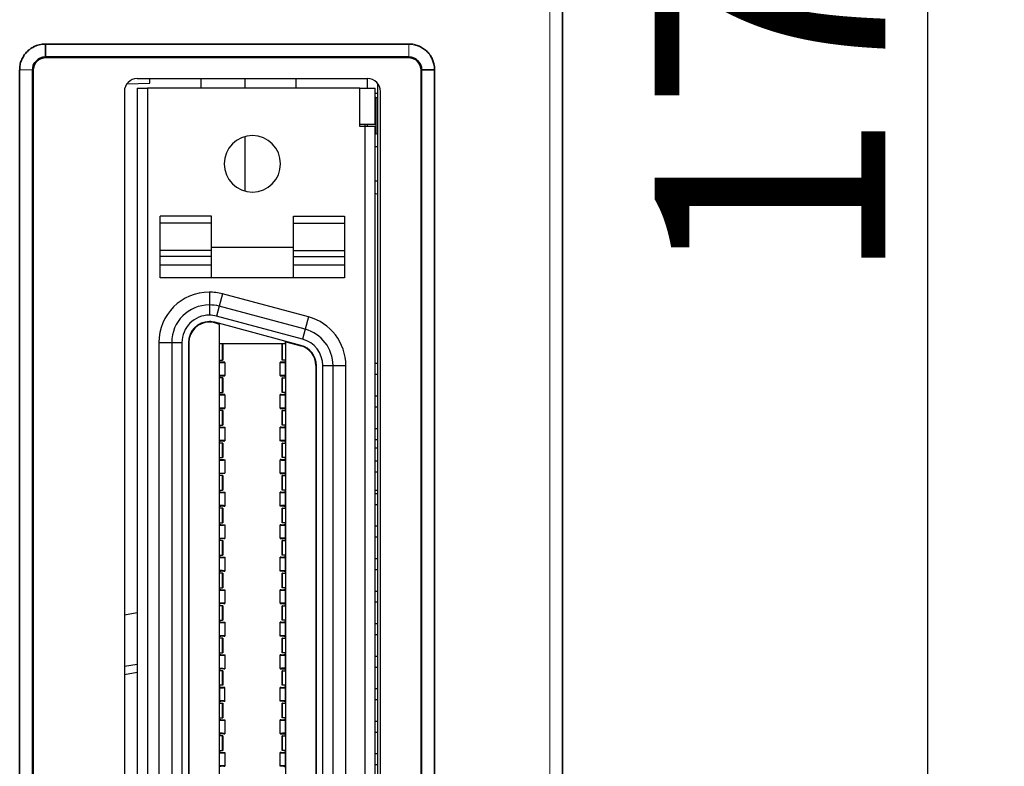
# Model space of a CAD drawing. Units: millimetres. Extents: x 54 to 474, y 40 to 337.
# Drawn here: x 202 to 215, y 161 to 171 of the extents above; entities that cross this region are included whole.
import ezdxf

# ---------------------------------------------------------------- set-up
doc = ezdxf.new("R2010")
doc.units = ezdxf.units.MM
doc.header["$MEASUREMENT"] = 0
doc.layers.add('Layer0000', color=7, linetype='Continuous', lineweight=25)
doc.styles.add('标注字体', font='txt', dxfattribs={"height": 3})
doc.dimstyles.new('比例：1比3', dxfattribs={"dimtxt": 3, "dimasz": 2, "dimexe": 1, "dimexo": 0, "dimgap": 0.5, "dimtad": 1, "dimtoh": 1, "dimdec": 1, "dimlfac": 3, "dimzin": 0, "dimdsep": 46, "dimtxsty": '标注字体', "dimcen": 0.09, "dimclrd": 3, "dimclre": 3, "dimclrt": 3, "dimadec": 0, "dimazin": 0, "dimtfac": 1, "dimtdec": 4, "dimtofl": 0, "dimtmove": 0, "dimatfit": 3, "dimfxl": 1, "dimtolj": 1, "dimtzin": 0, "dimarcsym": 0})

# ---------------------------------------------------------------- blocks, each defined once
blk = doc.blocks.new('*D7')
at = {"color": 3, "lineweight": -2}
for p, q in [((209.311, 199.59), (215.227, 199.59)), ((214.227, 197.59), (214.227, 144.26)), ((208.468, 142.26), (215.227, 142.26))]:
    blk.add_line(p, q, dxfattribs=at)
at = {"color": 3}
for points in [[(214.561, 197.59), (213.894, 197.59), (214.227, 199.59)], [(213.894, 144.26), (214.561, 144.26), (214.227, 142.26)]]:
    blk.add_solid(points, dxfattribs=at)
at = {"layer": 'Defpoints', "color": 0}
for p in [(209.311, 199.59), (208.468, 142.26), (214.227, 142.26)]:
    blk.add_point(p, dxfattribs=at)
at = {"color": 3, "insert": (212.178, 172.844), "char_height": 3, "attachment_point": 5, "rotation": 90, "style": '标注字体'}
blk.add_mtext('\\A1;172.0', dxfattribs=at)

msp = doc.modelspace()

# ---------------------------------------------------------------- linework, layer by layer
at = {"color": 7, "lineweight": 13}
msp.add_line((209.311, 146.423), (209.311, 189.44), dxfattribs=at)
at = {"color": 7, "lineweight": 35}
for p, q in [((209.478, 146.423), (209.478, 189.44)), ((202.411, 152.541), (202.411, 170.538)), ((202.58, 152.541), (202.58, 170.538)), ((202.587, 152.549), (202.587, 170.531)), ((207.636, 170.531), (207.636, 152.549)), ((207.643, 170.538), (207.643, 152.541)), ((207.811, 170.538), (207.811, 152.541))]:
    msp.add_line(p, q, dxfattribs=at)
at = {"color": 7, "lineweight": 35, "ltscale": 0.354783}
for p, q in [((202.746, 170.873), (207.477, 170.873)), ((202.746, 170.705), (207.477, 170.705))]:
    msp.add_line(p, q, dxfattribs=at)
at = {"color": 7, "lineweight": 35, "ltscale": 0.01261}
msp.add_line((202.746, 170.705), (202.746, 170.873), dxfattribs=at)
at = {"color": 7, "lineweight": 13, "ltscale": 0.01261}
msp.add_line((207.477, 170.873), (207.477, 170.705), dxfattribs=at)
at = {"color": 7, "lineweight": 13, "ltscale": 0.000772265}
msp.add_line((202.753, 170.698), (202.746, 170.705), dxfattribs=at)
at = {"color": 7, "lineweight": 35, "ltscale": 0.353691}
msp.add_line((202.753, 170.698), (207.469, 170.698), dxfattribs=at)
at = {"color": 7, "lineweight": 13, "ltscale": 0.000772535}
msp.add_line((207.477, 170.705), (207.469, 170.698), dxfattribs=at)
at = {"color": 7, "lineweight": 13, "ltscale": 0.012609}
msp.add_line((202.58, 170.538), (202.411, 170.538), dxfattribs=at)
at = {"color": 7, "lineweight": 13, "ltscale": 0.000771996}
for p, q in [((202.587, 170.531), (202.58, 170.538)), ((207.636, 170.531), (207.643, 170.538))]:
    msp.add_line(p, q, dxfattribs=at)
at = {"color": 7, "lineweight": 35, "ltscale": 0.012609}
msp.add_line((207.643, 170.538), (207.811, 170.538), dxfattribs=at)
at = {"color": 7, "lineweight": 35}
for centre, radius, start, end in [((202.744, 170.542), 0.331, 117.0614, 126.8111), ((202.744, 170.539), 0.334, 89.7028, 117.0101), ((207.478, 170.537), 0.336, 79.4858, 90.2235), ((207.479, 170.541), 0.332, 68.9862, 79.4816), ((207.479, 170.542), 0.331, 57.6173, 69.0305), ((202.743, 170.541), 0.331, 147.6165, 159.0211), ((202.744, 170.54), 0.333, 136.9653, 147.6152), ((202.746, 170.539), 0.335, 126.8193, 136.9981), ((207.478, 170.54), 0.333, 46.961, 57.616), ((207.477, 170.539), 0.335, 36.8171, 46.9939), ((207.48, 170.541), 0.331, 27.062, 36.8089), ((202.748, 170.54), 0.336, 169.4744, 180.2233), ((202.743, 170.541), 0.332, 158.9768, 169.4701), ((202.746, 170.538), 0.167, 136.9556, 168.9429), ((202.753, 170.531), 0.167, 89.9991, 180.0009), ((202.746, 170.539), 0.166, 89.9953, 136.9905), ((207.469, 170.531), 0.167, 359.9991, 90.0009), ((207.477, 170.538), 0.167, 78.9925, 89.9829), ((207.477, 170.538), 0.167, 46.96, 78.9476), ((207.477, 170.539), 0.166, 359.996, 46.9937), ((207.477, 170.54), 0.334, 359.7224, 27.0065), ((202.747, 170.538), 0.167, 168.9876, 179.9828)]:
    msp.add_arc(centre, radius, start, end, dxfattribs=at)
at = {"layer": 'Layer0000', "color": 7, "linetype": 'Continuous', "lineweight": 25}
for p, q in [((203.806, 170.355), (204.107, 170.362)), ((203.94, 170.423), (206.94, 170.423)), ((204.107, 170.362), (204.107, 170.423)), ((204.774, 170.298), (204.774, 170.423)), ((205.34, 170.423), (205.34, 170.298)), ((206.007, 170.423), (206.007, 170.298)), ((206.94, 170.298), (206.94, 170.423)), ((207.074, 152.774), (207.074, 170.357)), ((203.774, 170.256), (203.774, 152.874)), ((203.94, 170.298), (204.074, 170.298)), ((203.94, 170.298), (203.94, 152.831)), ((206.84, 170.298), (204.074, 170.298)), ((204.074, 170.298), (204.074, 152.831)), ((206.84, 169.798), (206.84, 170.298)), ((206.84, 170.298), (207.04, 170.298)), ((207.04, 169.831), (207.04, 170.298)), ((207.074, 170.231), (207.04, 170.231)), ((207.107, 152.874), (207.107, 170.256)), ((207.053, 169.705), (207.053, 170.174)), ((206.84, 169.831), (207.04, 169.831)), ((206.907, 169.798), (206.907, 169.831)), ((206.94, 169.798), (206.94, 169.831)), ((206.907, 169.798), (206.84, 169.798)), ((206.907, 153.331), (206.907, 169.798)), ((207.04, 169.798), (206.907, 169.798)), ((207.04, 153.331), (207.04, 169.798)), ((207.074, 169.709), (207.058, 169.706)), ((205.34, 169.667), (205.34, 168.962)), ((207.074, 169.536), (207.04, 169.536)), ((207.04, 169.093), (207.074, 169.093)), ((207.058, 168.923), (207.074, 168.92)), ((204.24, 168.543), (204.24, 168.631)), ((204.907, 168.631), (204.24, 168.631)), ((204.24, 168.185), (204.24, 168.543)), ((204.907, 168.543), (204.24, 168.543)), ((204.907, 168.543), (204.907, 168.631)), ((204.907, 168.185), (204.907, 168.543)), ((205.974, 168.543), (205.974, 168.631)), ((205.974, 168.631), (206.64, 168.631)), ((205.974, 168.185), (205.974, 168.543)), ((205.974, 168.543), (206.64, 168.543)), ((206.64, 168.631), (206.64, 168.543)), ((206.64, 168.543), (206.64, 168.185)), ((204.24, 168.107), (204.24, 168.185)), ((204.907, 168.185), (204.24, 168.185)), ((204.907, 168.231), (205.974, 168.231)), ((204.907, 168.107), (204.907, 168.185)), ((205.974, 168.107), (205.974, 168.185)), ((205.974, 168.185), (206.64, 168.185)), ((206.64, 168.185), (206.64, 168.107)), ((204.24, 167.998), (204.24, 168.107)), ((204.907, 168.107), (204.24, 168.107)), ((204.907, 167.998), (204.907, 168.107)), ((205.974, 167.998), (205.974, 168.107)), ((205.974, 168.107), (206.64, 168.107)), ((206.64, 168.107), (206.64, 167.998)), ((204.24, 167.831), (204.24, 167.998)), ((204.24, 167.998), (204.907, 167.998)), ((204.907, 167.831), (204.907, 167.998)), ((205.974, 167.831), (205.974, 167.998)), ((205.974, 167.998), (206.64, 167.998)), ((206.64, 167.998), (206.64, 167.831)), ((204.907, 167.831), (204.24, 167.831)), ((205.974, 167.831), (204.907, 167.831)), ((206.64, 167.831), (205.974, 167.831)), ((204.88, 167.644), (204.88, 167.478)), ((205.05, 167.622), (205.007, 167.461)), ((206.17, 167.322), (205.05, 167.622)), ((204.88, 167.478), (204.88, 167.344)), ((205.007, 167.461), (204.973, 167.332)), ((206.127, 167.161), (205.007, 167.461)), ((206.071, 166.952), (204.951, 167.252)), ((206.093, 167.032), (204.973, 167.332)), ((206.17, 167.322), (206.127, 167.161)), ((205.01, 167.221), (205.007, 167.222)), ((205.007, 167.222), (205.007, 155.906)), ((205.01, 166.978), (205.01, 167.221)), ((206.127, 167.161), (206.093, 167.032)), ((205.871, 166.978), (205.871, 166.998)), ((205.874, 166.998), (205.871, 166.998)), ((205.874, 156.131), (205.874, 166.998)), ((205.874, 166.998), (206.069, 166.945)), ((204.224, 166.988), (204.39, 166.988)), ((204.224, 166.988), (204.224, 156.141)), ((204.39, 166.988), (204.524, 166.988)), ((204.39, 166.988), (204.39, 156.141)), ((204.524, 166.988), (204.524, 156.141)), ((204.607, 166.988), (204.607, 156.141)), ((204.614, 166.988), (204.614, 156.141)), ((205.01, 166.978), (205.871, 166.978)), ((205.05, 166.761), (205.05, 166.978)), ((205.055, 166.978), (205.055, 166.761)), ((205.826, 166.761), (205.826, 166.978)), ((205.83, 166.761), (205.83, 166.978)), ((205.014, 166.528), (205.014, 166.761)), ((205.014, 166.761), (205.05, 166.761)), ((205.022, 166.735), (205.014, 166.735)), ((205.068, 166.735), (205.03, 166.735)), ((205.055, 166.761), (205.05, 166.761)), ((205.85, 166.735), (205.813, 166.735)), ((205.83, 166.761), (205.826, 166.761)), ((205.867, 166.761), (205.83, 166.761)), ((205.867, 166.735), (205.859, 166.735)), ((205.867, 166.761), (205.867, 166.528)), ((205.014, 166.735), (205.022, 166.735)), ((205.014, 166.734), (205.03, 166.734)), ((205.014, 166.73), (205.08, 166.73)), ((205.03, 166.735), (205.068, 166.735)), ((205.03, 166.734), (205.08, 166.734)), ((205.08, 166.73), (205.08, 166.734)), ((205.08, 166.73), (205.08, 166.558)), ((205.813, 166.735), (205.8, 166.734)), ((205.8, 166.734), (205.85, 166.734)), ((205.8, 166.734), (205.8, 166.73)), ((205.8, 166.73), (205.867, 166.73)), ((205.8, 166.558), (205.8, 166.73)), ((205.813, 166.735), (205.85, 166.735)), ((205.859, 166.735), (205.85, 166.734)), ((205.85, 166.734), (205.867, 166.734)), ((205.859, 166.735), (205.867, 166.735)), ((206.267, 166.688), (206.267, 156.441)), ((206.274, 156.441), (206.274, 166.688)), ((206.357, 156.441), (206.357, 166.688)), ((206.357, 166.688), (206.49, 166.688)), ((206.49, 156.441), (206.49, 166.688)), ((206.491, 166.688), (206.497, 166.688)), ((206.497, 166.688), (206.499, 166.688)), ((206.499, 166.688), (206.657, 166.688)), ((206.657, 156.441), (206.657, 166.688)), ((207.04, 166.718), (207.074, 166.718)), ((205.08, 166.558), (205.014, 166.558)), ((205.022, 166.554), (205.014, 166.554)), ((205.03, 166.554), (205.014, 166.554)), ((205.014, 166.553), (205.022, 166.553)), ((205.05, 166.528), (205.014, 166.528)), ((205.022, 166.554), (205.03, 166.554)), ((205.03, 166.554), (205.068, 166.554)), ((205.068, 166.554), (205.03, 166.554)), ((205.08, 166.554), (205.03, 166.554)), ((205.05, 166.338), (205.05, 166.528)), ((205.055, 166.528), (205.05, 166.528)), ((205.055, 166.528), (205.055, 166.338)), ((205.068, 166.554), (205.08, 166.554)), ((205.08, 166.554), (205.08, 166.558)), ((205.867, 166.558), (205.8, 166.558)), ((205.8, 166.558), (205.8, 166.554)), ((205.85, 166.554), (205.8, 166.554)), ((205.813, 166.554), (205.85, 166.554)), ((205.85, 166.554), (205.813, 166.554)), ((205.826, 166.338), (205.826, 166.528)), ((205.83, 166.528), (205.826, 166.528)), ((205.83, 166.338), (205.83, 166.528)), ((205.83, 166.528), (205.867, 166.528)), ((205.867, 166.554), (205.85, 166.554)), ((205.867, 166.554), (205.859, 166.554)), ((205.859, 166.553), (205.867, 166.553)), ((207.074, 166.571), (207.04, 166.571)), ((205.014, 166.104), (205.014, 166.338)), ((205.014, 166.338), (205.05, 166.338)), ((205.022, 166.312), (205.014, 166.312)), ((205.014, 166.311), (205.022, 166.311)), ((205.014, 166.311), (205.03, 166.311)), ((205.014, 166.307), (205.08, 166.307)), ((205.068, 166.311), (205.03, 166.312)), ((205.03, 166.311), (205.068, 166.311)), ((205.03, 166.311), (205.08, 166.311)), ((205.055, 166.338), (205.05, 166.338)), ((205.08, 166.307), (205.08, 166.311)), ((205.08, 166.307), (205.08, 166.135)), ((205.8, 166.311), (205.85, 166.311)), ((205.8, 166.307), (205.8, 166.311)), ((205.8, 166.135), (205.8, 166.307)), ((205.8, 166.307), (205.867, 166.307)), ((205.813, 166.311), (205.85, 166.312)), ((205.813, 166.311), (205.85, 166.311)), ((205.83, 166.338), (205.826, 166.338)), ((205.867, 166.338), (205.83, 166.338)), ((205.85, 166.311), (205.867, 166.311)), ((205.859, 166.311), (205.85, 166.311)), ((205.859, 166.312), (205.867, 166.312)), ((205.859, 166.311), (205.867, 166.311)), ((205.867, 166.338), (205.867, 166.104)), ((207.04, 166.294), (207.074, 166.294)), ((205.036, 166.136), (205.014, 166.136)), ((205.014, 166.136), (205.036, 166.136)), ((205.022, 166.131), (205.014, 166.131)), ((205.03, 166.131), (205.014, 166.131)), ((205.014, 166.13), (205.022, 166.13)), ((205.05, 166.104), (205.014, 166.104)), ((205.022, 166.131), (205.03, 166.131)), ((205.03, 166.13), (205.068, 166.131)), ((205.068, 166.131), (205.03, 166.131)), ((205.08, 166.131), (205.03, 166.131)), ((205.057, 166.136), (205.036, 166.136)), ((205.05, 165.914), (205.05, 166.104)), ((205.055, 166.104), (205.05, 166.104)), ((205.055, 166.104), (205.055, 165.914)), ((205.075, 166.135), (205.057, 166.136)), ((205.057, 166.135), (205.075, 166.135)), ((205.068, 166.131), (205.08, 166.131)), ((205.08, 166.135), (205.075, 166.135)), ((205.08, 166.131), (205.08, 166.135)), ((205.08, 166.135), (205.08, 166.135)), ((205.867, 166.135), (205.8, 166.135)), ((205.8, 166.135), (205.8, 166.131)), ((205.85, 166.131), (205.8, 166.131)), ((205.813, 166.131), (205.85, 166.13)), ((205.85, 166.131), (205.813, 166.131)), ((205.826, 165.914), (205.826, 166.104)), ((205.83, 166.104), (205.826, 166.104)), ((205.83, 165.914), (205.83, 166.104)), ((205.83, 166.104), (205.867, 166.104)), ((205.867, 166.131), (205.85, 166.131)), ((205.867, 166.131), (205.859, 166.131)), ((205.859, 166.13), (205.867, 166.13)), ((207.074, 166.148), (207.04, 166.148)), ((205.014, 165.681), (205.014, 165.914)), ((205.014, 165.914), (205.05, 165.914)), ((205.014, 165.889), (205.022, 165.889)), ((205.014, 165.888), (205.022, 165.888)), ((205.014, 165.888), (205.03, 165.888)), ((205.014, 165.884), (205.08, 165.884)), ((205.03, 165.888), (205.068, 165.888)), ((205.03, 165.888), (205.068, 165.888)), ((205.03, 165.888), (205.08, 165.888)), ((205.055, 165.914), (205.05, 165.914)), ((205.068, 165.888), (205.08, 165.888)), ((205.08, 165.888), (205.08, 165.884)), ((205.08, 165.884), (205.08, 165.712)), ((205.8, 165.888), (205.85, 165.888)), ((205.8, 165.884), (205.8, 165.888)), ((205.8, 165.712), (205.8, 165.884)), ((205.8, 165.884), (205.867, 165.884)), ((205.813, 165.888), (205.85, 165.888)), ((205.813, 165.888), (205.85, 165.888)), ((205.83, 165.914), (205.826, 165.914)), ((205.867, 165.914), (205.83, 165.914)), ((205.85, 165.888), (205.867, 165.888)), ((205.859, 165.888), (205.85, 165.888)), ((205.859, 165.889), (205.867, 165.889)), ((205.859, 165.888), (205.867, 165.888)), ((205.867, 165.914), (205.867, 165.681)), ((207.04, 165.871), (207.074, 165.871)), ((205.08, 165.712), (205.014, 165.712)), ((205.08, 165.712), (205.08, 165.708)), ((205.8, 165.708), (205.8, 165.712)), ((205.867, 165.712), (205.8, 165.712)), ((207.074, 165.724), (207.04, 165.724)), ((205.03, 165.708), (205.014, 165.708)), ((205.022, 165.707), (205.014, 165.707)), ((205.022, 165.707), (205.014, 165.707)), ((205.05, 165.681), (205.014, 165.681)), ((205.022, 165.707), (205.03, 165.708)), ((205.08, 165.708), (205.03, 165.708)), ((205.068, 165.707), (205.03, 165.707)), ((205.068, 165.707), (205.03, 165.707)), ((205.05, 165.491), (205.05, 165.681)), ((205.055, 165.681), (205.05, 165.681)), ((205.055, 165.681), (205.055, 165.491)), ((205.813, 165.707), (205.8, 165.708)), ((205.85, 165.708), (205.8, 165.708)), ((205.85, 165.707), (205.813, 165.707)), ((205.85, 165.707), (205.813, 165.707)), ((205.826, 165.491), (205.826, 165.681)), ((205.83, 165.681), (205.826, 165.681)), ((205.83, 165.491), (205.83, 165.681)), ((205.83, 165.681), (205.867, 165.681)), ((205.867, 165.708), (205.85, 165.708)), ((205.867, 165.707), (205.859, 165.707)), ((205.867, 165.707), (205.859, 165.707)), ((207.074, 165.614), (207.04, 165.614)), ((205.014, 165.258), (205.014, 165.491)), ((205.014, 165.491), (205.05, 165.491)), ((205.014, 165.465), (205.022, 165.465)), ((205.014, 165.465), (205.022, 165.465)), ((205.014, 165.464), (205.03, 165.464)), ((205.014, 165.46), (205.08, 165.46)), ((205.03, 165.465), (205.068, 165.465)), ((205.03, 165.465), (205.068, 165.465)), ((205.03, 165.464), (205.08, 165.464)), ((205.055, 165.491), (205.05, 165.491)), ((205.068, 165.465), (205.08, 165.464)), ((205.08, 165.464), (205.08, 165.46)), ((205.08, 165.46), (205.08, 165.288)), ((205.8, 165.464), (205.85, 165.464)), ((205.8, 165.46), (205.8, 165.464)), ((205.8, 165.288), (205.8, 165.46)), ((205.8, 165.46), (205.867, 165.46)), ((205.813, 165.465), (205.85, 165.465)), ((205.813, 165.465), (205.85, 165.465)), ((205.83, 165.491), (205.826, 165.491)), ((205.867, 165.491), (205.83, 165.491)), ((205.859, 165.465), (205.85, 165.464)), ((205.85, 165.464), (205.867, 165.464)), ((205.859, 165.465), (205.867, 165.465)), ((205.859, 165.465), (205.867, 165.465)), ((205.867, 165.491), (205.867, 165.258)), ((207.04, 165.448), (207.074, 165.448)), ((205.014, 165.289), (205.076, 165.289)), ((205.014, 165.288), (205.076, 165.288)), ((205.022, 165.283), (205.014, 165.283)), ((205.05, 165.258), (205.014, 165.258)), ((205.068, 165.284), (205.03, 165.284)), ((205.05, 165.068), (205.05, 165.258)), ((205.055, 165.258), (205.05, 165.258)), ((205.055, 165.258), (205.055, 165.068)), ((205.076, 165.289), (205.079, 165.289)), ((205.079, 165.289), (205.08, 165.288)), ((205.079, 165.287), (205.08, 165.287)), ((205.867, 165.288), (205.8, 165.288)), ((205.8, 165.288), (205.8, 165.284)), ((205.85, 165.284), (205.8, 165.284)), ((205.813, 165.284), (205.85, 165.284)), ((205.85, 165.284), (205.813, 165.284)), ((205.826, 165.068), (205.826, 165.258)), ((205.83, 165.258), (205.826, 165.258)), ((205.83, 165.068), (205.83, 165.258)), ((205.83, 165.258), (205.867, 165.258)), ((205.867, 165.284), (205.85, 165.284)), ((205.867, 165.284), (205.859, 165.284)), ((205.859, 165.283), (205.867, 165.283)), ((207.074, 165.301), (207.04, 165.301)), ((205.014, 164.834), (205.014, 165.068)), ((205.014, 165.068), (205.05, 165.068)), ((205.014, 165.042), (205.022, 165.042)), ((205.014, 165.041), (205.022, 165.041)), ((205.014, 165.041), (205.03, 165.041)), ((205.014, 165.037), (205.08, 165.037)), ((205.03, 165.042), (205.068, 165.041)), ((205.03, 165.041), (205.068, 165.041)), ((205.03, 165.041), (205.08, 165.041)), ((205.055, 165.068), (205.05, 165.068)), ((205.068, 165.041), (205.08, 165.041)), ((205.08, 165.041), (205.08, 165.037)), ((205.08, 165.037), (205.08, 164.865)), ((205.8, 165.041), (205.85, 165.041)), ((205.8, 165.037), (205.8, 165.041)), ((205.8, 164.865), (205.8, 165.037)), ((205.8, 165.037), (205.867, 165.037)), ((205.813, 165.041), (205.85, 165.042)), ((205.813, 165.041), (205.85, 165.041)), ((205.83, 165.068), (205.826, 165.068)), ((205.867, 165.068), (205.83, 165.068)), ((205.85, 165.041), (205.867, 165.041)), ((205.859, 165.041), (205.85, 165.041)), ((205.859, 165.042), (205.867, 165.042)), ((205.859, 165.041), (205.867, 165.041)), ((205.867, 165.068), (205.867, 164.834)), ((207.074, 165.064), (207.04, 165.064)), ((207.04, 165.024), (207.074, 165.024)), ((205.08, 164.865), (205.014, 164.865)), ((205.022, 164.861), (205.014, 164.861)), ((205.03, 164.861), (205.014, 164.861)), ((205.022, 164.86), (205.014, 164.86)), ((205.05, 164.834), (205.014, 164.834)), ((205.022, 164.861), (205.03, 164.861)), ((205.068, 164.861), (205.03, 164.86)), ((205.068, 164.861), (205.03, 164.861)), ((205.08, 164.861), (205.03, 164.861)), ((205.05, 164.644), (205.05, 164.834)), ((205.055, 164.834), (205.05, 164.834)), ((205.055, 164.834), (205.055, 164.644)), ((205.08, 164.865), (205.08, 164.861)), ((205.8, 164.861), (205.8, 164.865)), ((205.867, 164.865), (205.8, 164.865)), ((205.813, 164.861), (205.8, 164.861)), ((205.85, 164.861), (205.8, 164.861)), ((205.85, 164.86), (205.813, 164.861)), ((205.85, 164.861), (205.813, 164.861)), ((205.826, 164.644), (205.826, 164.834)), ((205.83, 164.834), (205.826, 164.834)), ((205.83, 164.644), (205.83, 164.834)), ((205.83, 164.834), (205.867, 164.834)), ((205.867, 164.861), (205.85, 164.861)), ((205.867, 164.861), (205.859, 164.861)), ((205.867, 164.86), (205.859, 164.86)), ((207.074, 164.878), (207.04, 164.878)), ((205.014, 164.411), (205.014, 164.644)), ((205.014, 164.644), (205.05, 164.644)), ((205.014, 164.619), (205.022, 164.619)), ((205.014, 164.618), (205.022, 164.618)), ((205.014, 164.618), (205.03, 164.618)), ((205.014, 164.614), (205.08, 164.614)), ((205.03, 164.618), (205.068, 164.618)), ((205.03, 164.618), (205.068, 164.618)), ((205.03, 164.618), (205.08, 164.618)), ((205.055, 164.644), (205.05, 164.644)), ((205.068, 164.618), (205.08, 164.618)), ((205.08, 164.618), (205.08, 164.614)), ((205.08, 164.614), (205.08, 164.442)), ((205.8, 164.618), (205.85, 164.618)), ((205.8, 164.614), (205.8, 164.618)), ((205.8, 164.442), (205.8, 164.614)), ((205.8, 164.614), (205.867, 164.614)), ((205.813, 164.618), (205.85, 164.618)), ((205.813, 164.618), (205.85, 164.618)), ((205.83, 164.644), (205.826, 164.644)), ((205.867, 164.644), (205.83, 164.644)), ((205.85, 164.618), (205.867, 164.618)), ((205.859, 164.618), (205.85, 164.618)), ((205.859, 164.619), (205.867, 164.619)), ((205.859, 164.618), (205.867, 164.618)), ((205.867, 164.644), (205.867, 164.411)), ((207.04, 164.601), (207.074, 164.601)), ((205.014, 164.443), (205.065, 164.442)), ((205.014, 164.442), (205.065, 164.442)), ((205.03, 164.438), (205.014, 164.438)), ((205.022, 164.437), (205.014, 164.437)), ((205.022, 164.437), (205.014, 164.437)), ((205.022, 164.437), (205.03, 164.438)), ((205.08, 164.438), (205.03, 164.438)), ((205.068, 164.437), (205.03, 164.437)), ((205.068, 164.437), (205.03, 164.437)), ((205.065, 164.442), (205.074, 164.442)), ((205.074, 164.442), (205.079, 164.442)), ((205.074, 164.442), (205.079, 164.442)), ((205.079, 164.442), (205.08, 164.442)), ((205.08, 164.442), (205.08, 164.438)), ((205.867, 164.442), (205.8, 164.442)), ((205.8, 164.442), (205.8, 164.438)), ((205.85, 164.438), (205.8, 164.438)), ((205.813, 164.437), (205.85, 164.437)), ((205.85, 164.437), (205.813, 164.437)), ((205.867, 164.438), (205.85, 164.438)), ((205.859, 164.437), (205.867, 164.437)), ((205.867, 164.437), (205.859, 164.437)), ((207.074, 164.454), (207.04, 164.454)), ((205.05, 164.411), (205.014, 164.411)), ((205.05, 164.221), (205.05, 164.411)), ((205.055, 164.411), (205.05, 164.411)), ((205.055, 164.411), (205.055, 164.221)), ((205.826, 164.221), (205.826, 164.411)), ((205.83, 164.411), (205.826, 164.411)), ((205.83, 164.221), (205.83, 164.411)), ((205.83, 164.411), (205.867, 164.411)), ((205.014, 163.988), (205.014, 164.221)), ((205.014, 164.221), (205.05, 164.221)), ((205.014, 164.195), (205.022, 164.195)), ((205.014, 164.195), (205.022, 164.195)), ((205.014, 164.194), (205.03, 164.194)), ((205.014, 164.19), (205.08, 164.19)), ((205.03, 164.195), (205.068, 164.195)), ((205.03, 164.195), (205.068, 164.195)), ((205.03, 164.194), (205.08, 164.194)), ((205.055, 164.221), (205.05, 164.221)), ((205.068, 164.195), (205.08, 164.194)), ((205.08, 164.194), (205.08, 164.19)), ((205.08, 164.19), (205.08, 164.018)), ((205.8, 164.194), (205.85, 164.194)), ((205.8, 164.19), (205.8, 164.194)), ((205.8, 164.018), (205.8, 164.19)), ((205.8, 164.19), (205.867, 164.19)), ((205.813, 164.195), (205.85, 164.195)), ((205.813, 164.195), (205.85, 164.195)), ((205.83, 164.221), (205.826, 164.221)), ((205.867, 164.221), (205.83, 164.221)), ((205.859, 164.195), (205.85, 164.194)), ((205.85, 164.194), (205.867, 164.194)), ((205.859, 164.195), (205.867, 164.195)), ((205.859, 164.195), (205.867, 164.195)), ((205.867, 164.221), (205.867, 163.988)), ((207.04, 164.178), (207.074, 164.178)), ((205.08, 164.018), (205.014, 164.018)), ((205.022, 164.014), (205.014, 164.014)), ((205.03, 164.014), (205.014, 164.014)), ((205.022, 164.013), (205.014, 164.013)), ((205.05, 163.988), (205.014, 163.988)), ((205.022, 164.014), (205.03, 164.014)), ((205.068, 164.014), (205.03, 164.014)), ((205.068, 164.014), (205.03, 164.014)), ((205.08, 164.014), (205.03, 164.014)), ((205.05, 163.798), (205.05, 163.988)), ((205.055, 163.988), (205.05, 163.988)), ((205.055, 163.988), (205.055, 163.798)), ((205.08, 164.018), (205.08, 164.014)), ((205.8, 164.014), (205.8, 164.018)), ((205.867, 164.018), (205.8, 164.018)), ((205.813, 164.014), (205.8, 164.014)), ((205.85, 164.014), (205.8, 164.014)), ((205.85, 164.014), (205.813, 164.014)), ((205.85, 164.014), (205.813, 164.014)), ((205.826, 163.798), (205.826, 163.988)), ((205.83, 163.988), (205.826, 163.988)), ((205.83, 163.798), (205.83, 163.988)), ((205.83, 163.988), (205.867, 163.988)), ((205.867, 164.014), (205.85, 164.014)), ((205.867, 164.014), (205.859, 164.014)), ((205.867, 164.013), (205.859, 164.013)), ((207.074, 164.031), (207.04, 164.031)), ((205.014, 163.564), (205.014, 163.798)), ((205.014, 163.798), (205.05, 163.798)), ((205.055, 163.798), (205.05, 163.798)), ((205.83, 163.798), (205.826, 163.798)), ((205.867, 163.798), (205.83, 163.798)), ((205.867, 163.798), (205.867, 163.564)), ((205.014, 163.772), (205.022, 163.772)), ((205.014, 163.771), (205.022, 163.771)), ((205.014, 163.771), (205.03, 163.771)), ((205.014, 163.767), (205.08, 163.767)), ((205.03, 163.772), (205.068, 163.771)), ((205.03, 163.771), (205.068, 163.771)), ((205.03, 163.771), (205.08, 163.771)), ((205.068, 163.771), (205.08, 163.771)), ((205.08, 163.771), (205.08, 163.767)), ((205.08, 163.767), (205.08, 163.595)), ((205.8, 163.771), (205.85, 163.771)), ((205.8, 163.767), (205.8, 163.771)), ((205.8, 163.595), (205.8, 163.767)), ((205.8, 163.767), (205.867, 163.767)), ((205.813, 163.771), (205.85, 163.772)), ((205.813, 163.771), (205.85, 163.771)), ((205.85, 163.771), (205.867, 163.771)), ((205.859, 163.771), (205.85, 163.771)), ((205.859, 163.772), (205.867, 163.772)), ((205.859, 163.771), (205.867, 163.771)), ((207.04, 163.754), (207.074, 163.754)), ((205.08, 163.595), (205.014, 163.595)), ((205.022, 163.591), (205.014, 163.591)), ((205.03, 163.591), (205.014, 163.591)), ((205.022, 163.59), (205.014, 163.59)), ((205.05, 163.564), (205.014, 163.564)), ((205.022, 163.591), (205.03, 163.591)), ((205.068, 163.591), (205.03, 163.59)), ((205.068, 163.591), (205.03, 163.591)), ((205.08, 163.591), (205.03, 163.591)), ((205.05, 163.374), (205.05, 163.564)), ((205.055, 163.564), (205.05, 163.564)), ((205.055, 163.564), (205.055, 163.374)), ((205.08, 163.595), (205.08, 163.591)), ((205.867, 163.595), (205.8, 163.595)), ((205.8, 163.595), (205.8, 163.591)), ((205.85, 163.591), (205.8, 163.591)), ((205.813, 163.591), (205.85, 163.59)), ((205.85, 163.591), (205.813, 163.591)), ((205.826, 163.374), (205.826, 163.564)), ((205.83, 163.564), (205.826, 163.564)), ((205.83, 163.374), (205.83, 163.564)), ((205.83, 163.564), (205.867, 163.564)), ((205.867, 163.591), (205.85, 163.591)), ((205.867, 163.591), (205.859, 163.591)), ((205.859, 163.59), (205.867, 163.59)), ((207.074, 163.608), (207.04, 163.608)), ((203.774, 163.445), (203.94, 163.475)), ((205.014, 163.141), (205.014, 163.374)), ((205.014, 163.374), (205.05, 163.374)), ((205.014, 163.349), (205.022, 163.349)), ((205.014, 163.348), (205.022, 163.348)), ((205.014, 163.348), (205.03, 163.348)), ((205.014, 163.344), (205.08, 163.344)), ((205.03, 163.348), (205.068, 163.348)), ((205.03, 163.348), (205.068, 163.348)), ((205.03, 163.348), (205.08, 163.348)), ((205.055, 163.374), (205.05, 163.374)), ((205.068, 163.348), (205.08, 163.348)), ((205.08, 163.348), (205.08, 163.344)), ((205.08, 163.344), (205.08, 163.172)), ((205.8, 163.348), (205.85, 163.348)), ((205.8, 163.344), (205.8, 163.348)), ((205.8, 163.172), (205.8, 163.344)), ((205.8, 163.344), (205.867, 163.344)), ((205.813, 163.348), (205.85, 163.348)), ((205.813, 163.348), (205.85, 163.348)), ((205.83, 163.374), (205.826, 163.374)), ((205.867, 163.374), (205.83, 163.374)), ((205.85, 163.348), (205.867, 163.348)), ((205.859, 163.348), (205.85, 163.348)), ((205.859, 163.349), (205.867, 163.349)), ((205.859, 163.348), (205.867, 163.348)), ((205.867, 163.374), (205.867, 163.141)), ((207.04, 163.331), (207.074, 163.331)), ((205.08, 163.172), (205.014, 163.172)), ((205.03, 163.168), (205.014, 163.168)), ((205.022, 163.167), (205.014, 163.167)), ((205.022, 163.167), (205.014, 163.167)), ((205.022, 163.167), (205.03, 163.168)), ((205.08, 163.168), (205.03, 163.168)), ((205.068, 163.167), (205.03, 163.167)), ((205.068, 163.167), (205.03, 163.167)), ((205.08, 163.172), (205.08, 163.168)), ((205.8, 163.168), (205.8, 163.172)), ((205.867, 163.172), (205.8, 163.172)), ((205.813, 163.167), (205.8, 163.168)), ((205.85, 163.168), (205.8, 163.168)), ((205.85, 163.167), (205.813, 163.167)), ((205.85, 163.167), (205.813, 163.167)), ((205.867, 163.168), (205.85, 163.168)), ((205.867, 163.167), (205.859, 163.167)), ((205.867, 163.167), (205.859, 163.167)), ((207.074, 163.184), (207.04, 163.184)), ((205.05, 163.141), (205.014, 163.141)), ((205.05, 162.951), (205.05, 163.141)), ((205.055, 163.141), (205.05, 163.141)), ((205.055, 163.141), (205.055, 162.951)), ((205.826, 162.951), (205.826, 163.141)), ((205.83, 163.141), (205.826, 163.141)), ((205.83, 162.951), (205.83, 163.141)), ((205.83, 163.141), (205.867, 163.141)), ((205.014, 162.718), (205.014, 162.951)), ((205.014, 162.951), (205.05, 162.951)), ((205.014, 162.925), (205.022, 162.925)), ((205.014, 162.925), (205.022, 162.925)), ((205.014, 162.924), (205.03, 162.924)), ((205.014, 162.92), (205.08, 162.92)), ((205.03, 162.925), (205.068, 162.925)), ((205.03, 162.925), (205.068, 162.925)), ((205.03, 162.924), (205.08, 162.924)), ((205.055, 162.951), (205.05, 162.951)), ((205.068, 162.925), (205.08, 162.924)), ((205.08, 162.924), (205.08, 162.92)), ((205.08, 162.92), (205.08, 162.748)), ((205.8, 162.924), (205.85, 162.924)), ((205.8, 162.92), (205.8, 162.924)), ((205.8, 162.748), (205.8, 162.92)), ((205.8, 162.92), (205.867, 162.92)), ((205.813, 162.925), (205.85, 162.925)), ((205.813, 162.925), (205.85, 162.925)), ((205.83, 162.951), (205.826, 162.951)), ((205.867, 162.951), (205.83, 162.951)), ((205.859, 162.925), (205.85, 162.924)), ((205.85, 162.924), (205.867, 162.924)), ((205.859, 162.925), (205.867, 162.925)), ((205.859, 162.925), (205.867, 162.925)), ((205.867, 162.951), (205.867, 162.718)), ((207.04, 162.908), (207.074, 162.908)), ((203.94, 162.8), (203.774, 162.771)), ((203.774, 162.67), (203.94, 162.699)), ((205.014, 162.749), (205.037, 162.749)), ((205.014, 162.749), (205.037, 162.749)), ((205.022, 162.744), (205.014, 162.744)), ((205.022, 162.743), (205.014, 162.743)), ((205.05, 162.718), (205.014, 162.718)), ((205.022, 162.744), (205.03, 162.744)), ((205.068, 162.744), (205.03, 162.744)), ((205.068, 162.744), (205.03, 162.744)), ((205.037, 162.749), (205.057, 162.749)), ((205.05, 162.528), (205.05, 162.718)), ((205.055, 162.718), (205.05, 162.718)), ((205.055, 162.718), (205.055, 162.528)), ((205.057, 162.749), (205.079, 162.748)), ((205.057, 162.748), (205.079, 162.748)), ((205.079, 162.748), (205.08, 162.748)), ((205.08, 162.744), (205.079, 162.744)), ((205.08, 162.748), (205.08, 162.744)), ((205.867, 162.748), (205.8, 162.748)), ((205.8, 162.748), (205.8, 162.744)), ((205.85, 162.744), (205.8, 162.744)), ((205.813, 162.744), (205.85, 162.744)), ((205.85, 162.744), (205.813, 162.744)), ((205.826, 162.528), (205.826, 162.718)), ((205.83, 162.718), (205.826, 162.718)), ((205.83, 162.528), (205.83, 162.718)), ((205.83, 162.718), (205.867, 162.718)), ((205.867, 162.744), (205.85, 162.744)), ((205.867, 162.744), (205.859, 162.744)), ((205.859, 162.743), (205.867, 162.743)), ((207.074, 162.761), (207.04, 162.761)), ((205.014, 162.528), (205.014, 162.294)), ((205.05, 162.528), (205.014, 162.528)), ((205.055, 162.528), (205.05, 162.528)), ((205.83, 162.528), (205.826, 162.528)), ((205.867, 162.528), (205.83, 162.528)), ((205.867, 162.528), (205.867, 162.294)), ((205.014, 162.502), (205.022, 162.502)), ((205.03, 162.501), (205.014, 162.501)), ((205.014, 162.501), (205.022, 162.501)), ((205.08, 162.497), (205.014, 162.497)), ((205.03, 162.502), (205.068, 162.501)), ((205.08, 162.501), (205.03, 162.501)), ((205.03, 162.501), (205.068, 162.501)), ((205.08, 162.497), (205.08, 162.501)), ((205.08, 162.325), (205.08, 162.497)), ((205.8, 162.501), (205.85, 162.501)), ((205.8, 162.497), (205.8, 162.501)), ((205.8, 162.325), (205.8, 162.497)), ((205.8, 162.497), (205.867, 162.497)), ((205.813, 162.501), (205.85, 162.502)), ((205.813, 162.501), (205.85, 162.501)), ((205.85, 162.501), (205.867, 162.501)), ((205.859, 162.501), (205.85, 162.501)), ((205.859, 162.502), (205.867, 162.502)), ((205.859, 162.501), (205.867, 162.501)), ((207.04, 162.484), (207.074, 162.484)), ((205.014, 162.325), (205.08, 162.325)), ((205.022, 162.321), (205.014, 162.321)), ((205.03, 162.321), (205.014, 162.321)), ((205.022, 162.32), (205.014, 162.32)), ((205.014, 162.294), (205.05, 162.294)), ((205.022, 162.321), (205.03, 162.321)), ((205.068, 162.321), (205.03, 162.32)), ((205.068, 162.321), (205.03, 162.321)), ((205.08, 162.321), (205.03, 162.321)), ((205.05, 162.294), (205.055, 162.294)), ((205.05, 162.104), (205.05, 162.294)), ((205.055, 162.294), (205.055, 162.104)), ((205.08, 162.325), (205.08, 162.321)), ((205.8, 162.321), (205.8, 162.325)), ((205.867, 162.325), (205.8, 162.325)), ((205.813, 162.321), (205.8, 162.321)), ((205.85, 162.321), (205.8, 162.321)), ((205.85, 162.32), (205.813, 162.321)), ((205.85, 162.321), (205.813, 162.321)), ((205.826, 162.104), (205.826, 162.294)), ((205.83, 162.294), (205.826, 162.294)), ((205.83, 162.104), (205.83, 162.294)), ((205.83, 162.294), (205.867, 162.294)), ((205.867, 162.321), (205.85, 162.321)), ((205.867, 162.321), (205.859, 162.321)), ((205.867, 162.32), (205.859, 162.32)), ((207.074, 162.338), (207.04, 162.338)), ((205.014, 161.871), (205.014, 162.104)), ((205.014, 162.104), (205.05, 162.104)), ((205.014, 162.079), (205.022, 162.079)), ((205.014, 162.078), (205.022, 162.078)), ((205.014, 162.078), (205.03, 162.078)), ((205.014, 162.074), (205.08, 162.074)), ((205.03, 162.078), (205.068, 162.078)), ((205.03, 162.078), (205.068, 162.078)), ((205.03, 162.078), (205.08, 162.078)), ((205.05, 162.104), (205.055, 162.104)), ((205.068, 162.078), (205.08, 162.078)), ((205.08, 162.078), (205.08, 162.074)), ((205.08, 162.074), (205.08, 161.902)), ((205.8, 162.078), (205.85, 162.078)), ((205.8, 162.074), (205.8, 162.078)), ((205.8, 161.902), (205.8, 162.074)), ((205.8, 162.074), (205.867, 162.074)), ((205.813, 162.078), (205.85, 162.078)), ((205.813, 162.078), (205.85, 162.078)), ((205.83, 162.104), (205.826, 162.104)), ((205.867, 162.104), (205.83, 162.104)), ((205.85, 162.078), (205.867, 162.078)), ((205.859, 162.078), (205.85, 162.078)), ((205.859, 162.079), (205.867, 162.079)), ((205.859, 162.078), (205.867, 162.078)), ((205.867, 162.104), (205.867, 161.871)), ((207.04, 162.061), (207.074, 162.061)), ((205.08, 161.902), (205.014, 161.902)), ((205.03, 161.898), (205.014, 161.898)), ((205.022, 161.897), (205.014, 161.897)), ((205.022, 161.897), (205.014, 161.897)), ((205.05, 161.871), (205.014, 161.871)), ((205.022, 161.897), (205.03, 161.898)), ((205.08, 161.898), (205.03, 161.898)), ((205.068, 161.897), (205.03, 161.897)), ((205.068, 161.897), (205.03, 161.897)), ((205.05, 161.681), (205.05, 161.871)), ((205.055, 161.871), (205.05, 161.871)), ((205.055, 161.871), (205.055, 161.681)), ((205.08, 161.902), (205.08, 161.898)), ((205.867, 161.902), (205.8, 161.902)), ((205.8, 161.902), (205.8, 161.898)), ((205.85, 161.898), (205.8, 161.898)), ((205.813, 161.897), (205.85, 161.897)), ((205.85, 161.897), (205.813, 161.897)), ((205.826, 161.681), (205.826, 161.871)), ((205.83, 161.871), (205.826, 161.871)), ((205.83, 161.681), (205.83, 161.871)), ((205.83, 161.871), (205.867, 161.871)), ((205.867, 161.898), (205.85, 161.898)), ((205.859, 161.897), (205.867, 161.897)), ((205.867, 161.897), (205.859, 161.897)), ((207.074, 161.914), (207.04, 161.914)), ((205.014, 161.448), (205.014, 161.681)), ((205.014, 161.681), (205.05, 161.681)), ((205.014, 161.655), (205.022, 161.655)), ((205.014, 161.655), (205.022, 161.655)), ((205.014, 161.654), (205.03, 161.654)), ((205.014, 161.65), (205.08, 161.65)), ((205.03, 161.655), (205.068, 161.655)), ((205.03, 161.655), (205.068, 161.655)), ((205.03, 161.654), (205.08, 161.654)), ((205.055, 161.681), (205.05, 161.681)), ((205.068, 161.655), (205.08, 161.654)), ((205.08, 161.654), (205.08, 161.65)), ((205.08, 161.65), (205.08, 161.478)), ((205.8, 161.654), (205.85, 161.654)), ((205.8, 161.65), (205.8, 161.654)), ((205.8, 161.478), (205.8, 161.65)), ((205.8, 161.65), (205.867, 161.65)), ((205.813, 161.655), (205.85, 161.655)), ((205.813, 161.655), (205.85, 161.655)), ((205.83, 161.681), (205.826, 161.681)), ((205.867, 161.681), (205.83, 161.681)), ((205.859, 161.655), (205.85, 161.654)), ((205.85, 161.654), (205.867, 161.654)), ((205.859, 161.655), (205.867, 161.655)), ((205.859, 161.655), (205.867, 161.655)), ((205.867, 161.681), (205.867, 161.448)), ((207.04, 161.638), (207.074, 161.638)), ((207.074, 161.491), (207.04, 161.491)), ((205.08, 161.478), (205.014, 161.478)), ((205.022, 161.474), (205.014, 161.474)), ((205.03, 161.474), (205.014, 161.474)), ((205.022, 161.474), (205.03, 161.474)), ((205.068, 161.474), (205.03, 161.474)), ((205.068, 161.474), (205.03, 161.474)), ((205.08, 161.474), (205.03, 161.474)), ((205.08, 161.478), (205.08, 161.474)), ((205.8, 161.474), (205.8, 161.478)), ((205.867, 161.478), (205.8, 161.478)), ((205.813, 161.474), (205.8, 161.474)), ((205.85, 161.474), (205.8, 161.474)), ((205.85, 161.474), (205.813, 161.474)), ((205.85, 161.474), (205.813, 161.474)), ((205.867, 161.474), (205.85, 161.474)), ((205.867, 161.474), (205.859, 161.474))]:
    msp.add_line(p, q, dxfattribs=at)
for centre, radius, start, end in [((203.94, 170.257), 0.166, 89.9534, 180.0667), ((206.941, 170.257), 0.166, 359.9333, 90.0466), ((207.014, 170.012), 0.167, 76.2259, 80.7931), ((206.847, 169.332), 0.867, 74.8386, 76.2259), ((207.03, 169.836), 0.133, 274.3012, 282), ((205.44, 169.314), 0.367, 90.0006, 179.9994), ((205.44, 169.314), 0.367, 0.0006, 89.9994), ((205.44, 169.314), 0.367, 180.0006, 269.9994), ((205.44, 169.314), 0.367, 270.0006, 359.9994), ((207.03, 168.793), 0.133, 78, 85.6988), ((204.88, 166.988), 0.657, 90.0557, 180.0043), ((204.88, 166.987), 0.657, 75.008, 90.0473), ((204.88, 166.988), 0.49, 90, 180), ((204.88, 166.988), 0.49, 75, 90), ((204.88, 166.988), 0.357, 89.9748, 179.9981), ((204.88, 166.988), 0.273, 90.0006, 179.9994), ((204.88, 166.988), 0.267, 90.0006, 179.9994), ((204.88, 166.988), 0.273, 75, 90), ((204.88, 166.988), 0.267, 61.6137, 90.0029), ((204.88, 166.988), 0.356, 74.9958, 89.9776), ((206, 166.688), 0.657, 0.004, 74.994), ((206, 166.688), 0.49, 0.0004, 75), ((206, 166.688), 0.357, 0.0012, 74.9882), ((206, 166.688), 0.267, 0.0007, 74.9993), ((206, 166.688), 0.273, 0.0007, 74.9993), ((205.038, 167.832), 1.102, 268.7441, 272.2013), ((205.023, 166.537), 0.197, 87.8039, 90.2809), ((205.069, 166.296), 0.438, 88.526, 90.1969), ((205.856, 168.392), 1.663, 268.097, 270.3884), ((205.025, 164.897), 1.663, 88.0971, 90.3884), ((205.843, 165.457), 1.102, 88.7441, 92.2013), ((205.812, 166.992), 0.438, 268.526, 270.1969), ((205.858, 166.751), 0.197, 267.8039, 270.2809), ((205.025, 167.972), 1.666, 269.614, 271.9009), ((205.023, 166.114), 0.197, 87.8039, 90.2809), ((205.069, 165.873), 0.438, 88.526, 90.1969), ((205.812, 165.872), 0.439, 89.8038, 91.4734), ((205.856, 167.972), 1.666, 268.0989, 270.3861), ((205.856, 164.47), 1.666, 89.614, 91.9009), ((205.812, 166.569), 0.438, 268.526, 270.1969), ((205.858, 166.328), 0.197, 267.8039, 270.2809), ((205.038, 166.985), 1.102, 268.7441, 272.2013), ((205.023, 165.691), 0.197, 87.8039, 90.2809), ((205.812, 165.449), 0.439, 89.8038, 91.4734), ((205.843, 166.985), 1.102, 267.7984, 271.2562), ((205.025, 164.05), 1.663, 88.0971, 90.3884), ((205.856, 164.049), 1.663, 89.6119, 91.9025), ((205.069, 166.146), 0.439, 269.8038, 271.4734), ((205.858, 165.905), 0.197, 267.8039, 270.2809), ((205.025, 167.125), 1.666, 269.614, 271.9009), ((205.023, 165.267), 0.197, 87.8039, 90.2809), ((205.812, 165.026), 0.439, 89.8038, 91.4734), ((205.856, 167.125), 1.666, 268.0989, 270.3861), ((205.856, 163.623), 1.666, 89.614, 91.9009), ((205.812, 165.722), 0.438, 268.526, 270.1969), ((205.858, 165.481), 0.197, 267.8039, 270.2809), ((205.038, 166.138), 1.102, 268.7441, 272.2013), ((205.023, 164.844), 0.197, 87.8039, 90.2809), ((205.812, 164.602), 0.439, 89.8038, 91.4734), ((205.843, 166.138), 1.102, 267.7984, 271.2562), ((205.025, 163.203), 1.663, 88.097, 90.3884), ((205.069, 165.299), 0.439, 269.8038, 271.4734), ((205.856, 163.203), 1.663, 89.6119, 91.9025), ((205.858, 165.058), 0.197, 267.8039, 270.2809), ((205.025, 166.279), 1.666, 269.614, 271.9009), ((205.023, 164.421), 0.197, 87.8039, 90.2809), ((205.812, 164.179), 0.439, 89.8038, 91.4734), ((205.856, 166.278), 1.666, 268.0989, 270.3861), ((205.069, 164.876), 0.439, 269.8038, 271.4734), ((205.08, 164.442), 0.000152, 47.4404, 91.5348), ((205.856, 162.777), 1.666, 89.614, 91.9009), ((205.812, 164.876), 0.438, 268.526, 270.1969), ((205.858, 164.635), 0.197, 267.8039, 270.2809), ((205.038, 165.292), 1.102, 268.7441, 272.2013), ((205.023, 163.997), 0.197, 87.8039, 90.2809), ((205.812, 163.756), 0.439, 89.8038, 91.4734), ((205.843, 165.291), 1.102, 267.7984, 271.2562), ((205.025, 162.357), 1.663, 88.097, 90.3884), ((205.069, 164.453), 0.439, 269.8038, 271.4734), ((205.856, 162.356), 1.663, 89.6119, 91.9025), ((205.858, 164.211), 0.197, 267.8039, 270.2809), ((205.025, 165.432), 1.666, 269.614, 271.9009), ((205.023, 163.574), 0.197, 87.8039, 90.2809), ((205.812, 163.332), 0.439, 89.8038, 91.4734), ((205.856, 165.432), 1.666, 268.0989, 270.3861), ((205.025, 161.93), 1.666, 88.0989, 90.3861), ((205.069, 164.029), 0.439, 269.8038, 271.4734), ((205.856, 161.93), 1.666, 89.614, 91.9009), ((205.812, 164.029), 0.438, 268.526, 270.1969), ((205.858, 163.788), 0.197, 267.8039, 270.2809), ((205.038, 164.445), 1.102, 268.7441, 272.2013), ((205.023, 163.151), 0.197, 87.8039, 90.2809), ((205.812, 162.909), 0.439, 89.8038, 91.4734), ((205.843, 164.445), 1.102, 267.7984, 271.2562), ((205.025, 161.51), 1.663, 88.0971, 90.3884), ((205.069, 163.606), 0.439, 269.8038, 271.4734), ((205.856, 161.509), 1.663, 89.6119, 91.9025), ((205.858, 163.365), 0.197, 267.8039, 270.2809), ((205.025, 164.585), 1.666, 269.614, 271.9009), ((205.023, 162.727), 0.197, 87.8039, 90.2809), ((205.812, 162.486), 0.439, 89.8038, 91.4734), ((205.856, 164.585), 1.666, 268.0989, 270.3861), ((205.069, 163.183), 0.439, 269.8038, 271.4734), ((205.856, 161.083), 1.666, 89.614, 91.9009), ((205.812, 163.182), 0.438, 268.526, 270.1969), ((205.858, 162.941), 0.197, 267.8039, 270.2809), ((205.025, 164.159), 1.663, 269.6119, 271.9025), ((205.023, 162.304), 0.197, 87.8039, 90.2809), ((205.069, 162.063), 0.438, 88.526, 90.1969), ((205.812, 162.062), 0.439, 89.8038, 91.4734), ((205.843, 163.598), 1.102, 267.7984, 271.2562), ((205.038, 161.224), 1.102, 87.7984, 91.2562), ((205.069, 162.759), 0.439, 269.8038, 271.4734), ((205.856, 160.663), 1.663, 89.6119, 91.9025), ((205.858, 162.518), 0.197, 267.8039, 270.2809), ((205.025, 163.739), 1.666, 269.614, 271.9009), ((205.023, 161.881), 0.197, 87.8039, 90.2809), ((205.812, 161.639), 0.439, 89.8038, 91.4734), ((205.856, 163.738), 1.666, 268.0989, 270.3861), ((205.025, 160.237), 1.666, 88.0989, 90.3862), ((205.069, 162.336), 0.439, 269.8038, 271.4734), ((205.856, 160.237), 1.666, 89.614, 91.9009), ((205.812, 162.336), 0.438, 268.526, 270.1969), ((205.858, 162.095), 0.197, 267.8039, 270.2809), ((205.025, 163.313), 1.663, 269.6119, 271.9025), ((205.023, 161.457), 0.197, 87.8039, 90.2809), ((205.812, 161.216), 0.439, 89.8038, 91.4734), ((205.843, 162.751), 1.102, 267.7984, 271.2562), ((205.038, 160.377), 1.102, 87.7984, 91.2562), ((205.069, 161.913), 0.439, 269.8038, 271.4734), ((205.856, 159.816), 1.663, 89.6119, 91.9025), ((205.858, 161.671), 0.197, 267.8039, 270.2809)]:
    msp.add_arc(centre, radius, start, end, dxfattribs=at)

# ---------------------------------------------------------------- dimensions: what is measured, and where the dimension line sits
at = {"color": 7}
dim = msp.add_linear_dim(base=(214.227, 142.26), p1=(209.311, 199.59), p2=(208.468, 142.26), angle=90, dimstyle='比例：1比3', dxfattribs=at)
dim.commit()
dim.dimension.update_dxf_attribs({"geometry": '*D7', "text_midpoint": (214.227, 172.844), "dimtype": 160})

doc.saveas('drawing.dxf')
